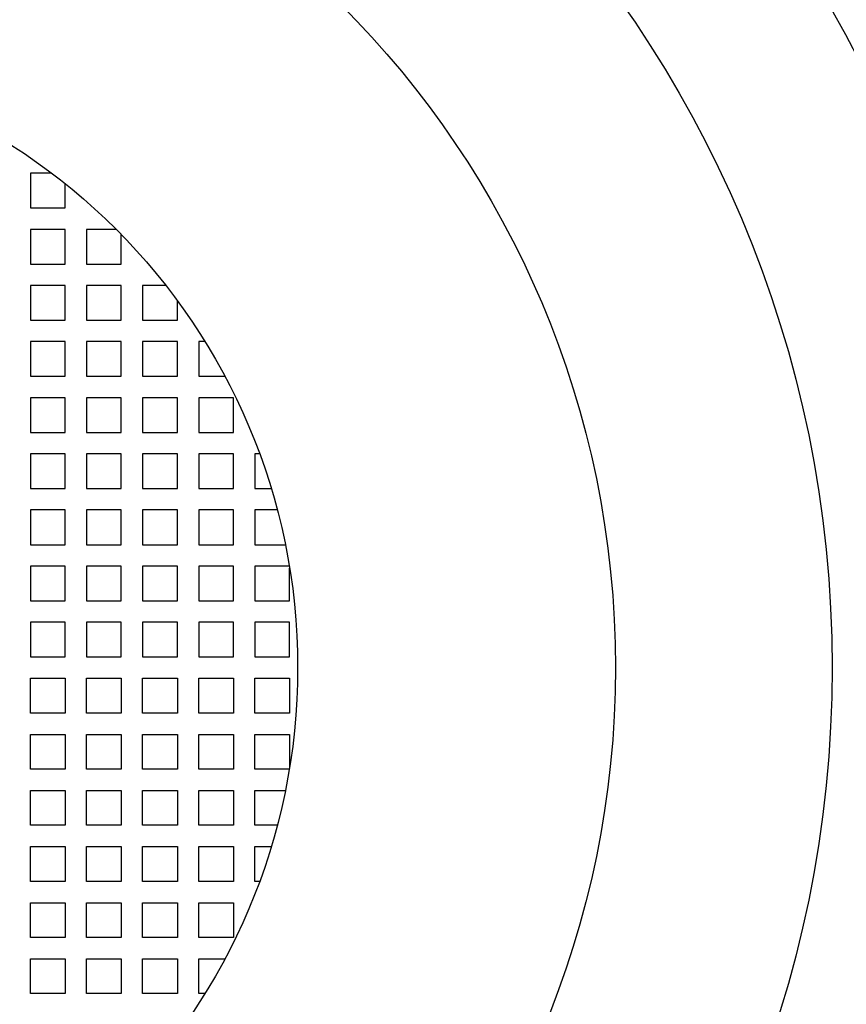
# Model space of a CAD drawing. Units: inches. Extents: x 10.72 to 19.14, y -4.03 to 4.39.
# Drawn here: x 15.06 to 15.37, y 0.05 to 0.42 of the extents above; entities that cross this region are included whole.
import ezdxf

# ---------------------------------------------------------------- set-up
doc = ezdxf.new("R2010")
doc.units = ezdxf.units.IN
doc.header["$LTSCALE"] = 0.64311
doc.header["$MEASUREMENT"] = 0
doc.layers.get('0').update_dxf_attribs({"linetype": 'CONTINUOUS'})

msp = doc.modelspace()

# ---------------------------------------------------------------- linework, layer by layer
for p, q in [((15.07094, 0.36178), (15.06299, 0.36178)), ((15.06299, 0.36178), (15.06299, 0.34878)), ((15.07599, 0.34878), (15.07599, 0.35785)), ((15.06299, 0.34878), (15.07599, 0.34878)), ((15.07599, 0.34078), (15.06299, 0.34078)), ((15.06299, 0.34078), (15.06299, 0.32778)), ((15.07599, 0.32778), (15.07599, 0.34078)), ((15.09506, 0.34078), (15.08399, 0.34078)), ((15.08399, 0.34078), (15.08399, 0.32778)), ((15.09699, 0.32778), (15.09699, 0.33883)), ((15.06299, 0.32778), (15.07599, 0.32778)), ((15.08399, 0.32778), (15.09699, 0.32778)), ((15.07599, 0.31978), (15.06299, 0.31978)), ((15.06299, 0.31978), (15.06299, 0.30678)), ((15.07599, 0.30678), (15.07599, 0.31978)), ((15.09699, 0.31978), (15.08399, 0.31978)), ((15.08399, 0.31978), (15.08399, 0.30678)), ((15.09699, 0.30678), (15.09699, 0.31978)), ((15.11366, 0.31978), (15.10499, 0.31978)), ((15.10499, 0.31978), (15.10499, 0.30678)), ((15.11799, 0.30678), (15.11799, 0.31407)), ((15.06299, 0.30678), (15.07599, 0.30678)), ((15.08399, 0.30678), (15.09699, 0.30678)), ((15.10499, 0.30678), (15.11799, 0.30678)), ((15.07599, 0.29878), (15.06299, 0.29878)), ((15.06299, 0.29878), (15.06299, 0.28578)), ((15.07599, 0.28578), (15.07599, 0.29878)), ((15.09699, 0.29878), (15.08399, 0.29878)), ((15.08399, 0.29878), (15.08399, 0.28578)), ((15.09699, 0.28578), (15.09699, 0.29878)), ((15.11799, 0.29878), (15.10499, 0.29878)), ((15.10499, 0.29878), (15.10499, 0.28578)), ((15.11799, 0.28578), (15.11799, 0.29878)), ((15.12831, 0.29878), (15.12599, 0.29878)), ((15.12599, 0.29878), (15.12599, 0.28578)), ((15.06299, 0.28578), (15.07599, 0.28578)), ((15.08399, 0.28578), (15.09699, 0.28578)), ((15.10499, 0.28578), (15.11799, 0.28578)), ((15.12599, 0.28578), (15.13578, 0.28578)), ((15.07599, 0.27778), (15.06299, 0.27778)), ((15.06299, 0.27778), (15.06299, 0.26478)), ((15.07599, 0.26478), (15.07599, 0.27778)), ((15.09699, 0.27778), (15.08399, 0.27778)), ((15.08399, 0.27778), (15.08399, 0.26478)), ((15.09699, 0.26478), (15.09699, 0.27778)), ((15.11799, 0.27778), (15.10499, 0.27778)), ((15.10499, 0.27778), (15.10499, 0.26478)), ((15.11799, 0.26478), (15.11799, 0.27778)), ((15.13899, 0.27778), (15.12599, 0.27778)), ((15.12599, 0.27778), (15.12599, 0.26478)), ((15.13899, 0.26478), (15.13899, 0.27778)), ((15.06299, 0.26478), (15.07599, 0.26478)), ((15.08399, 0.26478), (15.09699, 0.26478)), ((15.10499, 0.26478), (15.11799, 0.26478)), ((15.12599, 0.26478), (15.13899, 0.26478)), ((15.07599, 0.25678), (15.06299, 0.25678)), ((15.06299, 0.25678), (15.06299, 0.24378)), ((15.07599, 0.24378), (15.07599, 0.25678)), ((15.09699, 0.25678), (15.08399, 0.25678)), ((15.08399, 0.25678), (15.08399, 0.24378)), ((15.09699, 0.24378), (15.09699, 0.25678)), ((15.11799, 0.25678), (15.10499, 0.25678)), ((15.10499, 0.25678), (15.10499, 0.24378)), ((15.11799, 0.24378), (15.11799, 0.25678)), ((15.13899, 0.25678), (15.12599, 0.25678)), ((15.12599, 0.25678), (15.12599, 0.24378)), ((15.13899, 0.24378), (15.13899, 0.25678)), ((15.14875, 0.25678), (15.14699, 0.25678)), ((15.14699, 0.25678), (15.14699, 0.24378)), ((15.06299, 0.24378), (15.07599, 0.24378)), ((15.08399, 0.24378), (15.09699, 0.24378)), ((15.10499, 0.24378), (15.11799, 0.24378)), ((15.12599, 0.24378), (15.13899, 0.24378)), ((15.14699, 0.24378), (15.1531, 0.24378)), ((15.07599, 0.23578), (15.06299, 0.23578)), ((15.06299, 0.23578), (15.06299, 0.22278)), ((15.07599, 0.22278), (15.07599, 0.23578)), ((15.09699, 0.23578), (15.08399, 0.23578)), ((15.08399, 0.23578), (15.08399, 0.22278)), ((15.09699, 0.22278), (15.09699, 0.23578)), ((15.11799, 0.23578), (15.10499, 0.23578)), ((15.10499, 0.23578), (15.10499, 0.22278)), ((15.11799, 0.22278), (15.11799, 0.23578)), ((15.13899, 0.23578), (15.12599, 0.23578)), ((15.12599, 0.23578), (15.12599, 0.22278)), ((15.13899, 0.22278), (15.13899, 0.23578)), ((15.15536, 0.23578), (15.14699, 0.23578)), ((15.14699, 0.23578), (15.14699, 0.22278)), ((15.06299, 0.22278), (15.07599, 0.22278)), ((15.08399, 0.22278), (15.09699, 0.22278)), ((15.10499, 0.22278), (15.11799, 0.22278)), ((15.12599, 0.22278), (15.13899, 0.22278)), ((15.14699, 0.22278), (15.15838, 0.22278)), ((15.07599, 0.21478), (15.06299, 0.21478)), ((15.06299, 0.21478), (15.06299, 0.20178)), ((15.07599, 0.20178), (15.07599, 0.21478)), ((15.09699, 0.21478), (15.08399, 0.21478)), ((15.08399, 0.21478), (15.08399, 0.20178)), ((15.09699, 0.20178), (15.09699, 0.21478)), ((15.11799, 0.21478), (15.10499, 0.21478)), ((15.10499, 0.21478), (15.10499, 0.20178)), ((15.11799, 0.20178), (15.11799, 0.21478)), ((15.13899, 0.21478), (15.12599, 0.21478)), ((15.12599, 0.21478), (15.12599, 0.20178)), ((15.13899, 0.20178), (15.13899, 0.21478)), ((15.15985, 0.21478), (15.14699, 0.21478)), ((15.14699, 0.21478), (15.14699, 0.20178)), ((15.15999, 0.20178), (15.15999, 0.21396)), ((15.06299, 0.20178), (15.07599, 0.20178)), ((15.08399, 0.20178), (15.09699, 0.20178)), ((15.10499, 0.20178), (15.11799, 0.20178)), ((15.12599, 0.20178), (15.13899, 0.20178)), ((15.14699, 0.20178), (15.15999, 0.20178)), ((15.07599, 0.19378), (15.06299, 0.19378)), ((15.06299, 0.19378), (15.06299, 0.18078)), ((15.07599, 0.18078), (15.07599, 0.19378)), ((15.09699, 0.19378), (15.08399, 0.19378)), ((15.08399, 0.19378), (15.08399, 0.18078)), ((15.09699, 0.18078), (15.09699, 0.19378)), ((15.11799, 0.19378), (15.10499, 0.19378)), ((15.10499, 0.19378), (15.10499, 0.18078)), ((15.11799, 0.18078), (15.11799, 0.19378)), ((15.13899, 0.19378), (15.12599, 0.19378)), ((15.12599, 0.19378), (15.12599, 0.18078)), ((15.13899, 0.18078), (15.13899, 0.19378)), ((15.15999, 0.19378), (15.14699, 0.19378)), ((15.14699, 0.19378), (15.14699, 0.18078)), ((15.15999, 0.18078), (15.15999, 0.19378)), ((15.06299, 0.18078), (15.07599, 0.18078)), ((15.08399, 0.18078), (15.09699, 0.18078)), ((15.10499, 0.18078), (15.11799, 0.18078)), ((15.12599, 0.18078), (15.13899, 0.18078)), ((15.14699, 0.18078), (15.15999, 0.18078)), ((15.06299, 0.17278), (15.07599, 0.17278)), ((15.06299, 0.15978), (15.06299, 0.17278)), ((15.07599, 0.17278), (15.07599, 0.15978)), ((15.08399, 0.17278), (15.09699, 0.17278)), ((15.08399, 0.15978), (15.08399, 0.17278)), ((15.09699, 0.17278), (15.09699, 0.15978)), ((15.10499, 0.17278), (15.11799, 0.17278)), ((15.10499, 0.15978), (15.10499, 0.17278)), ((15.11799, 0.17278), (15.11799, 0.15978)), ((15.12599, 0.17278), (15.13899, 0.17278)), ((15.12599, 0.15978), (15.12599, 0.17278)), ((15.13899, 0.17278), (15.13899, 0.15978)), ((15.14699, 0.17278), (15.15999, 0.17278)), ((15.14699, 0.15978), (15.14699, 0.17278)), ((15.15999, 0.17278), (15.15999, 0.15978)), ((15.07599, 0.15978), (15.06299, 0.15978)), ((15.09699, 0.15978), (15.08399, 0.15978)), ((15.11799, 0.15978), (15.10499, 0.15978)), ((15.13899, 0.15978), (15.12599, 0.15978)), ((15.15999, 0.15978), (15.14699, 0.15978)), ((15.06299, 0.15178), (15.07599, 0.15178)), ((15.06299, 0.13878), (15.06299, 0.15178)), ((15.07599, 0.15178), (15.07599, 0.13878)), ((15.08399, 0.15178), (15.09699, 0.15178)), ((15.08399, 0.13878), (15.08399, 0.15178)), ((15.09699, 0.15178), (15.09699, 0.13878)), ((15.10499, 0.15178), (15.11799, 0.15178)), ((15.10499, 0.13878), (15.10499, 0.15178)), ((15.11799, 0.15178), (15.11799, 0.13878)), ((15.12599, 0.15178), (15.13899, 0.15178)), ((15.12599, 0.13878), (15.12599, 0.15178)), ((15.13899, 0.15178), (15.13899, 0.13878)), ((15.14699, 0.15178), (15.15999, 0.15178)), ((15.14699, 0.13878), (15.14699, 0.15178)), ((15.15999, 0.15178), (15.15999, 0.13959)), ((15.07599, 0.13878), (15.06299, 0.13878)), ((15.09699, 0.13878), (15.08399, 0.13878)), ((15.11799, 0.13878), (15.10499, 0.13878)), ((15.13899, 0.13878), (15.12599, 0.13878)), ((15.15985, 0.13878), (15.14699, 0.13878)), ((15.06299, 0.13078), (15.07599, 0.13078)), ((15.06299, 0.11778), (15.06299, 0.13078)), ((15.07599, 0.13078), (15.07599, 0.11778)), ((15.08399, 0.13078), (15.09699, 0.13078)), ((15.08399, 0.11778), (15.08399, 0.13078)), ((15.09699, 0.13078), (15.09699, 0.11778)), ((15.10499, 0.13078), (15.11799, 0.13078)), ((15.10499, 0.11778), (15.10499, 0.13078)), ((15.11799, 0.13078), (15.11799, 0.11778)), ((15.12599, 0.13078), (15.13899, 0.13078)), ((15.12599, 0.11778), (15.12599, 0.13078)), ((15.13899, 0.13078), (15.13899, 0.11778)), ((15.14699, 0.13078), (15.15838, 0.13078)), ((15.14699, 0.11778), (15.14699, 0.13078)), ((15.07599, 0.11778), (15.06299, 0.11778)), ((15.09699, 0.11778), (15.08399, 0.11778)), ((15.11799, 0.11778), (15.10499, 0.11778)), ((15.13899, 0.11778), (15.12599, 0.11778)), ((15.15536, 0.11778), (15.14699, 0.11778)), ((15.06299, 0.10978), (15.07599, 0.10978)), ((15.06299, 0.09678), (15.06299, 0.10978)), ((15.07599, 0.10978), (15.07599, 0.09678)), ((15.08399, 0.10978), (15.09699, 0.10978)), ((15.08399, 0.09678), (15.08399, 0.10978)), ((15.09699, 0.10978), (15.09699, 0.09678)), ((15.10499, 0.10978), (15.11799, 0.10978)), ((15.10499, 0.09678), (15.10499, 0.10978)), ((15.11799, 0.10978), (15.11799, 0.09678)), ((15.12599, 0.10978), (15.13899, 0.10978)), ((15.12599, 0.09678), (15.12599, 0.10978)), ((15.13899, 0.10978), (15.13899, 0.09678)), ((15.14699, 0.10978), (15.1531, 0.10978)), ((15.14699, 0.09678), (15.14699, 0.10978)), ((15.07599, 0.09678), (15.06299, 0.09678)), ((15.09699, 0.09678), (15.08399, 0.09678)), ((15.11799, 0.09678), (15.10499, 0.09678)), ((15.13899, 0.09678), (15.12599, 0.09678)), ((15.14875, 0.09678), (15.14699, 0.09678)), ((15.06299, 0.08878), (15.07599, 0.08878)), ((15.06299, 0.07578), (15.06299, 0.08878)), ((15.07599, 0.08878), (15.07599, 0.07578)), ((15.08399, 0.08878), (15.09699, 0.08878)), ((15.08399, 0.07578), (15.08399, 0.08878)), ((15.09699, 0.08878), (15.09699, 0.07578)), ((15.10499, 0.08878), (15.11799, 0.08878)), ((15.10499, 0.07578), (15.10499, 0.08878)), ((15.11799, 0.08878), (15.11799, 0.07578)), ((15.12599, 0.08878), (15.13899, 0.08878)), ((15.12599, 0.07578), (15.12599, 0.08878)), ((15.13899, 0.08878), (15.13899, 0.07578)), ((15.07599, 0.07578), (15.06299, 0.07578)), ((15.09699, 0.07578), (15.08399, 0.07578)), ((15.11799, 0.07578), (15.10499, 0.07578)), ((15.13899, 0.07578), (15.12599, 0.07578)), ((15.06299, 0.06778), (15.07599, 0.06778)), ((15.06299, 0.05478), (15.06299, 0.06778)), ((15.07599, 0.06778), (15.07599, 0.05478)), ((15.08399, 0.06778), (15.09699, 0.06778)), ((15.08399, 0.05478), (15.08399, 0.06778)), ((15.09699, 0.06778), (15.09699, 0.05478)), ((15.10499, 0.06778), (15.11799, 0.06778)), ((15.10499, 0.05478), (15.10499, 0.06778)), ((15.11799, 0.06778), (15.11799, 0.05478)), ((15.12599, 0.06778), (15.13578, 0.06778)), ((15.12599, 0.05478), (15.12599, 0.06778)), ((15.07599, 0.05478), (15.06299, 0.05478)), ((15.09699, 0.05478), (15.08399, 0.05478)), ((15.11799, 0.05478), (15.10499, 0.05478)), ((15.12831, 0.05478), (15.12599, 0.05478))]:
    msp.add_line(p, q)
for radius in [4.2089, 4.12, 4.05194, 0.91294, 0.49694, 0.43194, 0.35086, 0.23194]:
    msp.add_circle((14.93105, 0.17678), radius)

doc.saveas('drawing.dxf')
